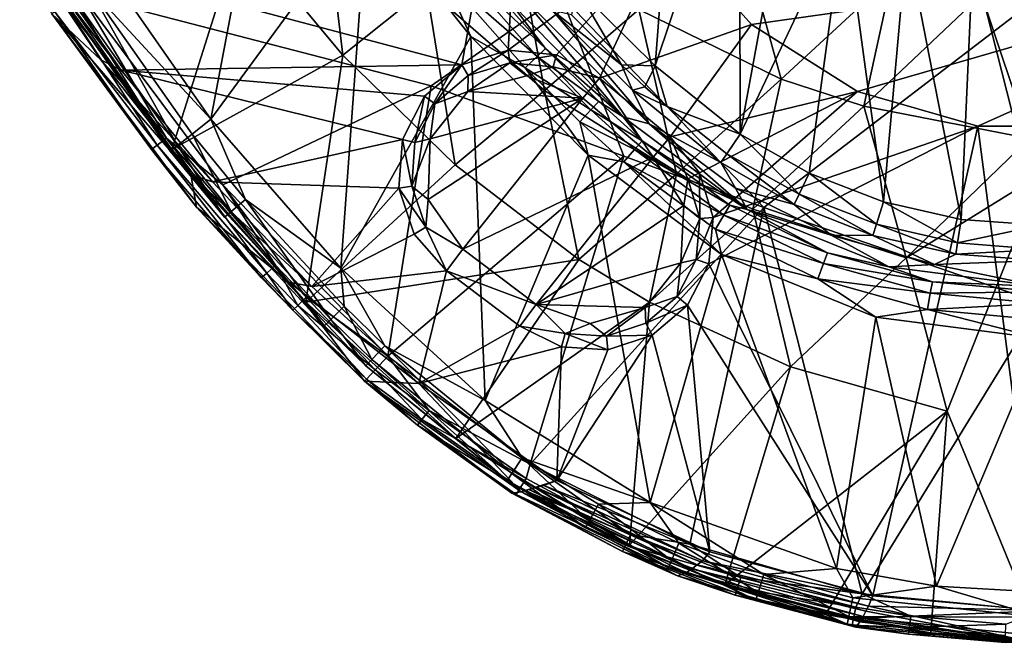
# Model space of a CAD drawing. Extents: x -191 to 191, y -540 to 0.
# Drawn here: x -137 to -5, y -540 to -456 of the extents above; entities that cross this region are included whole.
import ezdxf

# ---------------------------------------------------------------- set-up
doc = ezdxf.new("R2010")
doc.units = 0
doc.header["$MEASUREMENT"] = 0
doc.layers.add('LAYER00001', color=7, linetype='Continuous')
doc.layers.add('画層1', color=7, linetype='Continuous')

msp = doc.modelspace()

# ---------------------------------------------------------------- linework, layer by layer
at = {"layer": 'LAYER00001', "color": 7}
for points in [[(-40.39, -428.74, 345.82), (-40.3, -471.63, 358.48), (-27.53, -402.21, 334.52)], [(-40.3, -471.63, 358.48), (-26.3, -442.16, 346.69), (-27.53, -402.21, 334.52)], [(-51.68, -462.47, 358.44), (-48.47, -420.43, 345.82), (-62.2, -452.05, 358.42)], [(-51.68, -462.47, 358.44), (-40.39, -428.74, 345.82), (-48.47, -420.43, 345.82)], [(-1.49, -472.2, 249.85), (-7.93, -452.93, 203.98), (0, -420, 120)], [(-111.28, -469.61, 410), (-102.31, -422.15, 410), (-126.64, -447.57, 410)], [(-111.28, -469.61, 410), (-90.34, -441.04, 410), (-102.31, -422.15, 410)], [(-51.68, -462.47, 358.44), (-40.3, -471.63, 358.48), (-40.39, -428.74, 345.82)], [(-96.54, -436.18, 279.72), (-93.6, -461.05, 322.99), (-107.3, -444.55, 323.09)], [(-82.37, -452.07, 279.92), (-93.6, -461.05, 322.99), (-96.54, -436.18, 279.72)], [(-93.85, -489.6, 410), (-90.34, -441.04, 410), (-111.28, -469.61, 410)], [(-93.85, -489.6, 410), (-76.42, -458.54, 410), (-90.34, -441.04, 410)], [(-80.24, -450.12, 409.52), (-90.34, -441.04, 410), (-76.42, -458.54, 410)], [(-40.3, -471.63, 358.48), (-31.04, -476.87, 358.5), (-26.3, -442.16, 346.69)], [(-26.3, -442.16, 346.69), (-31.04, -476.87, 358.5), (-21.09, -480.7, 358.52)], [(-26.3, -442.16, 346.69), (-21.09, -480.7, 358.52), (-17.94, -445.77, 346.69)], [(-70.72, -442.55, 236.92), (-66.56, -465.78, 281.14), (-82.37, -452.07, 279.92)], [(-70.72, -442.55, 236.92), (-53.89, -454.92, 238.78), (-66.56, -465.78, 281.14)], [(-40.57, -443.2, 196.82), (-34.78, -464.26, 242.06), (-53.89, -454.92, 238.78)], [(-34.78, -464.26, 242.06), (-40.57, -443.2, 196.82), (-19.91, -450.48, 201.07)], [(-107.3, -444.55, 323.09), (-116.5, -473.68, 400.71), (-132.32, -451.09, 400.89)], [(-93.6, -461.05, 322.99), (-116.5, -473.68, 400.71), (-107.3, -444.55, 323.09)], [(-17.94, -445.77, 346.69), (-21.09, -480.7, 358.52), (-10.68, -483.05, 358.54)], [(-9.12, -447.97, 346.69), (-17.94, -445.77, 346.69), (-10.68, -483.05, 358.54)], [(-111.28, -469.61, 410), (-126.64, -447.57, 410), (-127.7, -451.85, 409.24)], [(-78.54, -448.74, 408.17), (-80.24, -450.12, 409.52), (-67.53, -461.21, 408.17)], [(-77.34, -447.77, 406.11), (-78.54, -448.74, 408.17), (-66.41, -460.14, 406.11)], [(-66.41, -460.14, 406.11), (-78.54, -448.74, 408.17), (-67.53, -461.21, 408.17)], [(-71.2, -453.91, 403.62), (-77.34, -447.77, 406.11), (-66.41, -460.14, 406.11)], [(-9.12, -447.97, 346.69), (-10.68, -483.05, 358.54), (0, -483.83, 358.54)], [(0, -448.11, 346.48), (-9.12, -447.97, 346.69), (0, -483.83, 358.54)], [(-80.24, -450.12, 409.52), (-76.42, -458.54, 410), (-69.11, -462.73, 409.52)], [(-67.53, -461.21, 408.17), (-80.24, -450.12, 409.52), (-69.11, -462.73, 409.52)], [(-116.5, -473.68, 400.71), (-130.85, -453.85, 404.13), (-132.32, -451.09, 400.89)], [(-19.91, -450.48, 201.07), (-23.7, -467.88, 244.41), (-34.78, -464.26, 242.06)], [(-23.7, -467.88, 244.41), (-19.91, -450.48, 201.07), (-7.93, -452.93, 203.98)], [(-115.75, -473.14, 407.06), (-127.7, -451.85, 409.24), (-129.79, -453.18, 407.13)], [(-113.79, -471.61, 409.22), (-111.28, -469.61, 410), (-127.7, -451.85, 409.24)], [(-115.75, -473.14, 407.06), (-113.79, -471.61, 409.22), (-127.7, -451.85, 409.24)], [(-82.37, -452.07, 279.92), (-78.54, -475.75, 323.74), (-93.6, -461.05, 322.99)], [(-82.37, -452.07, 279.92), (-66.56, -465.78, 281.14), (-78.54, -475.75, 323.74)], [(-56.01, -469.31, 403.62), (-70.43, -452.28, 385.02), (-71.2, -453.91, 403.62)], [(-65.45, -455.05, 364.32), (-70.43, -452.28, 385.02), (-52.49, -470.23, 385.02)], [(-56.01, -469.31, 403.62), (-52.49, -470.23, 385.02), (-70.43, -452.28, 385.02)], [(-62.2, -452.05, 358.42), (-62.9, -455.64, 360.64), (-56.2, -462.34, 360.65)], [(-56.2, -462.34, 360.65), (-51.68, -462.47, 358.44), (-62.2, -452.05, 358.42)], [(-116.72, -473.9, 404), (-129.79, -453.18, 407.13), (-130.85, -453.85, 404.13)], [(-116.5, -473.68, 400.71), (-116.72, -473.9, 404), (-130.85, -453.85, 404.13)], [(-116.72, -473.9, 404), (-115.75, -473.14, 407.06), (-129.79, -453.18, 407.13)], [(-71.2, -453.91, 403.62), (-66.41, -460.14, 406.11), (-56.01, -469.31, 403.62)], [(-1.49, -472.2, 249.85), (-23.7, -467.88, 244.41), (-7.93, -452.93, 203.98)], [(-53.89, -454.92, 238.78), (-48.82, -476.93, 283.56), (-66.56, -465.78, 281.14)], [(-54.72, -465.74, 364.36), (-65.45, -455.05, 364.32), (-52.49, -470.23, 385.02)], [(-65.45, -455.05, 364.32), (-56.2, -462.34, 360.65), (-62.9, -455.64, 360.64)], [(-65.45, -455.05, 364.32), (-54.72, -465.74, 364.36), (-56.2, -462.34, 360.65)], [(-34.78, -464.26, 242.06), (-48.82, -476.93, 283.56), (-53.89, -454.92, 238.78)], [(-74.48, -507.32, 410), (-76.42, -458.54, 410), (-93.85, -489.6, 410)], [(-74.48, -507.32, 410), (-60.7, -474.46, 410), (-76.42, -458.54, 410)], [(-69.11, -462.73, 409.52), (-76.42, -458.54, 410), (-60.7, -474.46, 410)], [(-66.41, -460.14, 406.11), (-67.53, -461.21, 408.17), (-59.25, -467.26, 406.11)], [(-66.41, -460.14, 406.11), (-59.25, -467.26, 406.11), (-56.01, -469.31, 403.62)], [(-98.54, -494.16, 400.5), (-116.5, -473.68, 400.71), (-93.6, -461.05, 322.99)], [(-78.54, -475.75, 323.74), (-98.54, -494.16, 400.5), (-93.6, -461.05, 322.99)], [(-67.53, -461.21, 408.17), (-69.11, -462.73, 409.52), (-60.31, -468.38, 408.17)], [(-67.53, -461.21, 408.17), (-60.31, -468.38, 408.17), (-59.25, -467.26, 406.11)], [(-69.11, -462.73, 409.52), (-61.82, -469.98, 409.52), (-60.31, -468.38, 408.17)], [(-61.82, -469.98, 409.52), (-69.11, -462.73, 409.52), (-60.7, -474.46, 410)], [(-56.2, -462.34, 360.65), (-54.72, -465.74, 364.36), (-53.07, -465.27, 360.65)], [(-51.68, -462.47, 358.44), (-56.2, -462.34, 360.65), (-53.07, -465.27, 360.65)], [(-53.07, -465.27, 360.65), (-50.09, -467.93, 360.66), (-51.68, -462.47, 358.44)], [(-51.68, -462.47, 358.44), (-50.09, -467.93, 360.66), (-40.3, -471.63, 358.48)], [(-38.58, -481.67, 285.39), (-48.82, -476.93, 283.56), (-34.78, -464.26, 242.06)], [(-23.7, -467.88, 244.41), (-38.58, -481.67, 285.39), (-34.78, -464.26, 242.06)], [(-66.56, -465.78, 281.14), (-61.93, -488.4, 325.46), (-78.54, -475.75, 323.74)], [(-66.56, -465.78, 281.14), (-48.82, -476.93, 283.56), (-61.93, -488.4, 325.46)], [(-53.07, -465.27, 360.65), (-54.72, -465.74, 364.36), (-50.09, -467.93, 360.66)], [(-54.72, -465.74, 364.36), (-52.49, -470.23, 385.02), (-42.9, -475.41, 364.44)], [(-54.72, -465.74, 364.36), (-42.9, -475.41, 364.44), (-50.09, -467.93, 360.66)], [(-60.31, -468.38, 408.17), (-53.46, -472.51, 406.1), (-59.25, -467.26, 406.11)], [(-53.46, -472.51, 406.1), (-56.01, -469.31, 403.62), (-59.25, -467.26, 406.11)], [(-60.31, -468.38, 408.17), (-61.82, -469.98, 409.52), (-54.48, -473.68, 408.17)], [(-60.31, -468.38, 408.17), (-54.48, -473.68, 408.17), (-53.46, -472.51, 406.1)], [(-42.9, -475.41, 364.44), (-42.08, -474.24, 360.79), (-50.09, -467.93, 360.66)], [(-50.09, -467.93, 360.66), (-42.08, -474.24, 360.79), (-40.3, -471.63, 358.48)], [(-18.05, -488.2, 289.79), (-38.58, -481.67, 285.39), (-23.7, -467.88, 244.41)], [(-1.49, -472.2, 249.85), (-18.05, -488.2, 289.79), (-23.7, -467.88, 244.41)], [(-111.28, -469.61, 410), (-113.79, -471.61, 409.22), (-106.65, -480.36, 409.21)], [(-106.65, -480.36, 409.21), (-93.85, -489.6, 410), (-111.28, -469.61, 410)], [(-60.7, -474.46, 410), (-55.92, -475.33, 409.52), (-61.82, -469.98, 409.52)], [(-54.48, -473.68, 408.17), (-61.82, -469.98, 409.52), (-55.92, -475.33, 409.52)], [(-39.36, -481.7, 403.62), (-56.01, -469.31, 403.62), (-53.46, -472.51, 406.1)], [(-56.01, -469.31, 403.62), (-39.36, -481.7, 403.62), (-52.49, -470.23, 385.02)], [(-52.49, -470.23, 385.02), (-39.36, -481.7, 403.62), (-40.93, -478.86, 385.02)], [(-42.9, -475.41, 364.44), (-52.49, -470.23, 385.02), (-40.93, -478.86, 385.02)], [(-115.75, -473.14, 407.06), (-108.55, -481.98, 407.02), (-113.79, -471.61, 409.22)], [(-108.55, -481.98, 407.02), (-106.65, -480.36, 409.21), (-113.79, -471.61, 409.22)], [(-54.48, -473.68, 408.17), (-41.69, -481.15, 406.1), (-53.46, -472.51, 406.1)], [(-39.36, -481.7, 403.62), (-53.46, -472.51, 406.1), (-41.69, -481.15, 406.1)], [(-32.39, -479.67, 360.69), (-40.3, -471.63, 358.48), (-42.08, -474.24, 360.79)], [(-31.04, -476.87, 358.5), (-40.3, -471.63, 358.48), (-32.39, -479.67, 360.69)], [(0, -477.03, 261.21), (-18.05, -488.2, 289.79), (-1.49, -472.2, 249.85)], [(-116.72, -473.9, 404), (-109.47, -482.77, 403.93), (-115.75, -473.14, 407.06)], [(-116.5, -473.68, 400.71), (-109.47, -482.77, 403.93), (-116.72, -473.9, 404)], [(-116.5, -473.68, 400.71), (-98.54, -494.16, 400.5), (-109.47, -482.77, 403.93)], [(-109.47, -482.77, 403.93), (-108.55, -481.98, 407.02), (-115.75, -473.14, 407.06)], [(-54.48, -473.68, 408.17), (-55.92, -475.33, 409.52), (-42.49, -482.48, 408.17)], [(-54.48, -473.68, 408.17), (-42.49, -482.48, 408.17), (-41.69, -481.15, 406.1)], [(-52.37, -520.98, 410), (-60.7, -474.46, 410), (-74.48, -507.32, 410)], [(-52.37, -520.98, 410), (-42.79, -487.77, 410), (-60.7, -474.46, 410)], [(-60.7, -474.46, 410), (-42.79, -487.77, 410), (-55.92, -475.33, 409.52)], [(-42.79, -487.77, 410), (-43.62, -484.36, 409.52), (-55.92, -475.33, 409.52)], [(-42.49, -482.48, 408.17), (-55.92, -475.33, 409.52), (-43.62, -484.36, 409.52)], [(-33.07, -481.05, 364.49), (-42.08, -474.24, 360.79), (-42.9, -475.41, 364.44)], [(-33.07, -481.05, 364.49), (-32.39, -479.67, 360.69), (-42.08, -474.24, 360.79)], [(-78.54, -475.75, 323.74), (-61.93, -488.4, 325.46), (-98.54, -494.16, 400.5)], [(-42.9, -475.41, 364.44), (-40.93, -478.86, 385.02), (-33.07, -481.05, 364.49)], [(-48.82, -476.93, 283.56), (-52.45, -494.14, 326.81), (-61.93, -488.4, 325.46)], [(-38.58, -481.67, 285.39), (-52.45, -494.14, 326.81), (-48.82, -476.93, 283.56)], [(-31.04, -476.87, 358.5), (-32.39, -479.67, 360.69), (-22.02, -483.7, 360.71)], [(-31.04, -476.87, 358.5), (-22.02, -483.7, 360.71), (-21.09, -480.7, 358.52)], [(0, -477.03, 261.21), (-12.55, -508.73, 334.89), (-18.05, -488.2, 289.79)], [(0, -477.03, 261.21), (0, -539.33, 400.01), (-12.55, -508.73, 334.89)], [(-40.93, -478.86, 385.02), (-39.36, -481.7, 403.62), (-28.1, -485.18, 385.02)], [(-33.07, -481.05, 364.49), (-40.93, -478.86, 385.02), (-28.1, -485.18, 385.02)], [(-95.19, -496.47, 406.95), (-106.65, -480.36, 409.21), (-108.55, -481.98, 407.02)], [(-106.65, -480.36, 409.21), (-95.19, -496.47, 406.95), (-93.42, -494.69, 409.19)], [(-93.85, -489.6, 410), (-106.65, -480.36, 409.21), (-93.42, -494.69, 409.19)], [(-33.07, -481.05, 364.49), (-22.49, -485.19, 364.52), (-32.39, -479.67, 360.69)], [(-32.39, -479.67, 360.69), (-22.49, -485.19, 364.52), (-22.02, -483.7, 360.71)], [(-38.58, -481.67, 285.39), (-33.54, -502.81, 330.2), (-52.45, -494.14, 326.81)], [(-42.49, -482.48, 408.17), (-28.57, -487.52, 406.1), (-41.69, -481.15, 406.1)], [(-39.36, -481.7, 403.62), (-41.69, -481.15, 406.1), (-28.57, -487.52, 406.1)], [(-39.36, -481.7, 403.62), (-28.57, -487.52, 406.1), (-20.35, -489.42, 403.62)], [(-20.35, -489.42, 403.62), (-28.1, -485.18, 385.02), (-39.36, -481.7, 403.62)], [(-33.54, -502.81, 330.2), (-38.58, -481.67, 285.39), (-18.05, -488.2, 289.79)], [(-33.07, -481.05, 364.49), (-28.1, -485.18, 385.02), (-22.49, -485.19, 364.52)], [(-22.02, -483.7, 360.71), (-11.15, -486.17, 360.72), (-21.09, -480.7, 358.52)], [(-21.09, -480.7, 358.52), (-11.15, -486.17, 360.72), (-10.68, -483.05, 358.54)], [(-96.02, -497.3, 403.8), (-108.55, -481.98, 407.02), (-109.47, -482.77, 403.93)], [(-109.47, -482.77, 403.93), (-98.54, -494.16, 400.5), (-96.02, -497.3, 403.8)], [(-108.55, -481.98, 407.02), (-96.02, -497.3, 403.8), (-95.19, -496.47, 406.95)], [(-29.12, -488.97, 408.17), (-42.49, -482.48, 408.17), (-43.62, -484.36, 409.52)], [(-29.12, -488.97, 408.17), (-28.57, -487.52, 406.1), (-42.49, -482.48, 408.17)], [(-11.15, -486.17, 360.72), (0, -483.83, 358.54), (-10.68, -483.05, 358.54)], [(-29.9, -491.02, 409.52), (-29.12, -488.97, 408.17), (-43.62, -484.36, 409.52)], [(-43.62, -484.36, 409.52), (-42.79, -487.77, 410), (-29.9, -491.02, 409.52)], [(-22.02, -483.7, 360.71), (-22.49, -485.19, 364.52), (-11.39, -487.72, 364.54)], [(-11.15, -486.17, 360.72), (-22.02, -483.7, 360.71), (-11.39, -487.72, 364.54)], [(0, -487.1, 360.84), (0, -483.83, 358.54), (-11.15, -486.17, 360.72)], [(-22.49, -485.19, 364.52), (-28.1, -485.18, 385.02), (-14.24, -489.09, 385.02)], [(-14.24, -489.09, 385.02), (-28.1, -485.18, 385.02), (-20.35, -489.42, 403.62)], [(-22.49, -485.19, 364.52), (-14.24, -489.09, 385.02), (-11.39, -487.72, 364.54)], [(-11.39, -487.72, 364.54), (0, -487.1, 360.84), (-11.15, -486.17, 360.72)], [(0, -488.57, 364.55), (0, -487.1, 360.84), (-11.39, -487.72, 364.54)], [(-61.93, -488.4, 325.46), (-78.42, -512.4, 400.24), (-98.54, -494.16, 400.5)], [(-52.45, -494.14, 326.81), (-78.42, -512.4, 400.24), (-61.93, -488.4, 325.46)], [(-27.4, -529.81, 410), (-42.79, -487.77, 410), (-52.37, -520.98, 410)], [(-27.4, -529.81, 410), (-22.12, -496.16, 410), (-42.79, -487.77, 410)], [(-29.9, -491.02, 409.52), (-42.79, -487.77, 410), (-22.12, -496.16, 410)], [(-18.05, -488.2, 289.79), (-12.55, -508.73, 334.89), (-33.54, -502.81, 330.2)], [(-29.12, -488.97, 408.17), (-14.52, -491.43, 406.1), (-28.57, -487.52, 406.1)], [(-28.57, -487.52, 406.1), (-14.52, -491.43, 406.1), (-20.35, -489.42, 403.62)], [(-14.24, -489.09, 385.02), (0, -488.57, 364.55), (-11.39, -487.72, 364.54)], [(-93.42, -494.69, 409.19), (-87.97, -499.98, 409.18), (-93.85, -489.6, 410)], [(-74.48, -507.32, 410), (-93.85, -489.6, 410), (-87.97, -499.98, 409.18)], [(-29.9, -491.02, 409.52), (-14.8, -492.95, 408.17), (-29.12, -488.97, 408.17)], [(-14.8, -492.95, 408.17), (-14.52, -491.43, 406.1), (-29.12, -488.97, 408.17)], [(0, -492.05, 403.62), (-14.24, -489.09, 385.02), (-20.35, -489.42, 403.62)], [(-20.35, -489.42, 403.62), (-14.52, -491.43, 406.1), (0, -492.05, 403.62)], [(0, -492.05, 403.62), (0, -488.57, 364.55), (-14.24, -489.09, 385.02)], [(-29.9, -491.02, 409.52), (-15.2, -495.11, 409.52), (-14.8, -492.95, 408.17)], [(-29.9, -491.02, 409.52), (-22.12, -496.16, 410), (-15.2, -495.11, 409.52)], [(-14.8, -492.95, 408.17), (0, -492.75, 406.1), (-14.52, -491.43, 406.1)], [(0, -492.75, 406.1), (0, -492.05, 403.62), (-14.52, -491.43, 406.1)], [(-15.2, -495.11, 409.52), (0, -494.3, 408.17), (-14.8, -492.95, 408.17)], [(0, -494.3, 408.17), (0, -492.75, 406.1), (-14.8, -492.95, 408.17)], [(-96.02, -497.3, 403.8), (-98.54, -494.16, 400.5), (-90.49, -502.66, 403.74)], [(-98.54, -494.16, 400.5), (-78.42, -512.4, 400.24), (-90.49, -502.66, 403.74)], [(-93.42, -494.69, 409.19), (-95.19, -496.47, 406.95), (-89.7, -501.81, 406.92)], [(-93.42, -494.69, 409.19), (-89.7, -501.81, 406.92), (-87.97, -499.98, 409.18)], [(-52.45, -494.14, 326.81), (-55.13, -526.72, 400.09), (-78.42, -512.4, 400.24)], [(-33.54, -502.81, 330.2), (-55.13, -526.72, 400.09), (-52.45, -494.14, 326.81)], [(-15.2, -495.11, 409.52), (-22.12, -496.16, 410), (0, -499.02, 410)], [(0, -496.49, 409.52), (0, -494.3, 408.17), (-15.2, -495.11, 409.52)], [(0, -496.49, 409.52), (-15.2, -495.11, 409.52), (0, -499.02, 410)], [(-95.19, -496.47, 406.95), (-96.02, -497.3, 403.8), (-90.49, -502.66, 403.74)], [(-95.19, -496.47, 406.95), (-90.49, -502.66, 403.74), (-89.7, -501.81, 406.92)], [(-13.97, -532.18, 410), (-22.12, -496.16, 410), (-27.4, -529.81, 410)], [(-13.97, -532.18, 410), (0, -499.02, 410), (-22.12, -496.16, 410)], [(0, -533, 410), (0, -499.02, 410), (-13.97, -532.18, 410)], [(-89.7, -501.81, 406.92), (-70.93, -517.1, 406.83), (-87.97, -499.98, 409.18)], [(-69.52, -515, 409.15), (-74.48, -507.32, 410), (-87.97, -499.98, 409.18)], [(-70.93, -517.1, 406.83), (-69.52, -515, 409.15), (-87.97, -499.98, 409.18)], [(-89.7, -501.81, 406.92), (-90.49, -502.66, 403.74), (-71.55, -518.03, 403.57)], [(-90.49, -502.66, 403.74), (-78.42, -512.4, 400.24), (-71.55, -518.03, 403.57)], [(-89.7, -501.81, 406.92), (-71.55, -518.03, 403.57), (-70.93, -517.1, 406.83)], [(-42.34, -532.03, 400.05), (-55.13, -526.72, 400.09), (-33.54, -502.81, 330.2)], [(-42.34, -532.03, 400.05), (-33.54, -502.81, 330.2), (-12.55, -508.73, 334.89)], [(-52.37, -520.98, 410), (-74.48, -507.32, 410), (-69.52, -515, 409.15)], [(-42.34, -532.03, 400.05), (-12.55, -508.73, 334.89), (-28.85, -535.98, 400.03)], [(-12.55, -508.73, 334.89), (-14.71, -538.47, 400.02), (-28.85, -535.98, 400.03)], [(0, -539.33, 400.01), (-14.71, -538.47, 400.02), (-12.55, -508.73, 334.89)], [(-55.13, -526.72, 400.09), (-71.55, -518.03, 403.57), (-78.42, -512.4, 400.24)], [(-60.53, -523.42, 406.8), (-69.52, -515, 409.15), (-70.93, -517.1, 406.83)], [(-59.32, -521.19, 409.15), (-52.37, -520.98, 410), (-69.52, -515, 409.15)], [(-69.52, -515, 409.15), (-60.53, -523.42, 406.8), (-59.32, -521.19, 409.15)], [(-71.55, -518.03, 403.57), (-61.05, -524.39, 403.52), (-70.93, -517.1, 406.83)], [(-61.05, -524.39, 403.52), (-60.53, -523.42, 406.8), (-70.93, -517.1, 406.83)], [(-55.13, -526.72, 400.09), (-61.05, -524.39, 403.52), (-71.55, -518.03, 403.57)], [(-59.32, -521.19, 409.15), (-60.53, -523.42, 406.8), (-49.5, -528.75, 406.78)], [(-52.37, -520.98, 410), (-59.32, -521.19, 409.15), (-48.51, -526.42, 409.14)], [(-59.32, -521.19, 409.15), (-49.5, -528.75, 406.78), (-48.51, -526.42, 409.14)], [(-48.51, -526.42, 409.14), (-37.13, -530.63, 409.14), (-52.37, -520.98, 410)], [(-27.4, -529.81, 410), (-52.37, -520.98, 410), (-37.13, -530.63, 409.14)], [(-61.05, -524.39, 403.52), (-49.93, -529.76, 403.48), (-60.53, -523.42, 406.8)], [(-60.53, -523.42, 406.8), (-49.93, -529.76, 403.48), (-49.5, -528.75, 406.78)], [(-55.13, -526.72, 400.09), (-49.93, -529.76, 403.48), (-61.05, -524.39, 403.52)], [(-55.13, -526.72, 400.09), (-42.34, -532.03, 400.05), (-49.93, -529.76, 403.48)], [(-48.51, -526.42, 409.14), (-49.5, -528.75, 406.78), (-37.89, -533.05, 406.76)], [(-48.51, -526.42, 409.14), (-37.89, -533.05, 406.76), (-37.13, -530.63, 409.14)], [(-49.5, -528.75, 406.78), (-49.93, -529.76, 403.48), (-38.22, -534.08, 403.46)], [(-49.5, -528.75, 406.78), (-38.22, -534.08, 403.46), (-37.89, -533.05, 406.76)], [(-42.34, -532.03, 400.05), (-38.22, -534.08, 403.46), (-49.93, -529.76, 403.48)], [(-37.89, -533.05, 406.76), (-25.73, -536.24, 406.75), (-37.13, -530.63, 409.14)], [(-27.4, -529.81, 410), (-37.13, -530.63, 409.14), (-25.21, -533.75, 409.14)], [(-37.13, -530.63, 409.14), (-25.73, -536.24, 406.75), (-25.21, -533.75, 409.14)], [(-27.4, -529.81, 410), (-25.21, -533.75, 409.14), (-13.97, -532.18, 410)], [(-42.34, -532.03, 400.05), (-28.85, -535.98, 400.03), (-38.22, -534.08, 403.46)], [(-37.89, -533.05, 406.76), (-38.22, -534.08, 403.46), (-25.95, -537.29, 403.44)], [(-25.73, -536.24, 406.75), (-37.89, -533.05, 406.76), (-25.95, -537.29, 403.44)], [(-25.21, -533.75, 409.14), (0, -536.37, 409.13), (-13.97, -532.18, 410)], [(0, -536.37, 409.13), (0, -533, 410), (-13.97, -532.18, 410)], [(-28.85, -535.98, 400.03), (-25.95, -537.29, 403.44), (-38.22, -534.08, 403.46)], [(-25.21, -533.75, 409.14), (-25.73, -536.24, 406.75), (0, -536.37, 409.13)], [(-28.85, -535.98, 400.03), (-14.71, -538.47, 400.02), (-25.95, -537.29, 403.44)], [(-25.95, -537.29, 403.44), (0, -539.99, 403.43), (-25.73, -536.24, 406.75)], [(-14.71, -538.47, 400.02), (0, -539.99, 403.43), (-25.95, -537.29, 403.44)], [(0, -539.99, 403.43), (0, -538.91, 406.75), (-25.73, -536.24, 406.75)], [(-25.73, -536.24, 406.75), (0, -538.91, 406.75), (0, -536.37, 409.13)], [(0, -539.33, 400.01), (0, -539.99, 403.43), (-14.71, -538.47, 400.02)]]:
    msp.add_3dface(points, dxfattribs=at)
at = {"layer": '画層1', "color": 7}
for points in [[(-68.7, -411.99, 415.67), (-77.64, -462.33, 416.05), (-134.42, -447.22, 415.93)], [(-71.42, -460.38, 416.03), (-77.64, -462.33, 416.05), (-68.7, -411.99, 415.67)], [(-71.42, -460.38, 416.03), (-68.7, -411.99, 415.67), (-49.96, -444.38, 415.91)], [(-71.42, -460.38, 416.03), (-49.96, -444.38, 415.91), (-64.92, -461, 416.04)], [(-49.96, -444.38, 415.91), (-59.17, -464.11, 416.06), (-64.92, -461, 416.04)], [(-49.96, -444.38, 415.91), (-38.79, -456.94, 416.01), (-59.17, -464.11, 416.06)], [(-49.96, -444.38, 449.99), (49.97, -444.38, 449.99), (-38.79, -456.94, 449.99)], [(-49.96, -444.38, 415.91), (-49.96, -444.38, 449.99), (-38.79, -456.94, 416.01)], [(-38.79, -456.94, 416.01), (-49.96, -444.38, 449.99), (-38.79, -456.94, 449.99)], [(-38.79, -456.94, 449.99), (49.97, -444.38, 449.99), (-24.56, -465.91, 449.99)], [(-24.56, -465.91, 449.99), (49.97, -444.38, 449.99), (-8.41, -470.57, 449.99)], [(-8.41, -470.57, 449.99), (49.97, -444.38, 449.99), (8.41, -470.57, 449.99)], [(-132.61, -455.48, 455.67), (-136.92, -445.42, 433.21), (-126.04, -461.65, 433.11)], [(-134.42, -447.22, 415.93), (-123.3, -463.06, 416.05), (-136.92, -445.42, 433.21)], [(-136.92, -445.42, 433.21), (-123.3, -463.06, 416.05), (-126.04, -461.65, 433.11)], [(-123.3, -463.06, 416.05), (-134.42, -447.22, 415.93), (-77.64, -462.33, 416.05)], [(-117.25, -472.16, 460.34), (-128.69, -452.97, 461.09), (-130.77, -454.32, 460.24)], [(-64.36, -452.99, 463.44), (-128.69, -452.97, 461.09), (-81.72, -465.15, 462.52)], [(-81.72, -465.15, 462.52), (-128.69, -452.97, 461.09), (-109.66, -478.41, 460.77)], [(-109.66, -478.41, 460.77), (-128.69, -452.97, 461.09), (-117.25, -472.16, 460.34)], [(-55.92, -474.59, 462.94), (-64.36, -452.99, 463.44), (-81.72, -465.15, 462.52)], [(-37.13, -481.45, 463.11), (0, -452.99, 464.23), (-64.36, -452.99, 463.44)], [(-64.36, -452.99, 463.44), (-55.92, -474.59, 462.94), (-37.13, -481.45, 463.11)], [(0, -494.26, 463.04), (0, -452.99, 464.23), (-37.13, -481.45, 463.11)], [(-132.21, -455.24, 458.25), (-132.61, -455.48, 455.67), (-119.25, -473.7, 457.36)], [(-132.61, -455.48, 455.67), (-113.97, -477.03, 433.01), (-113.21, -481.39, 455.26)], [(-132.61, -455.48, 455.67), (-126.04, -461.65, 433.11), (-113.97, -477.03, 433.01)], [(-132.61, -455.48, 455.67), (-113.21, -481.39, 455.26), (-119.25, -473.7, 457.36)], [(-118.48, -473.12, 459.1), (-130.77, -454.32, 460.24), (-132.21, -455.24, 458.25)], [(-119.25, -473.7, 457.36), (-118.48, -473.12, 459.1), (-132.21, -455.24, 458.25)], [(-117.25, -472.16, 460.34), (-130.77, -454.32, 460.24), (-118.48, -473.12, 459.1)], [(-38.79, -456.94, 416.01), (-49.7, -471.98, 416.12), (-59.17, -464.11, 416.06)], [(-38.79, -456.94, 416.01), (-24.56, -465.91, 416.07), (-49.7, -471.98, 416.12)], [(-38.79, -456.94, 416.01), (-38.79, -456.94, 449.99), (-24.56, -465.91, 416.07)], [(-24.56, -465.91, 416.07), (-38.79, -456.94, 449.99), (-24.56, -465.91, 449.99)], [(-77.64, -462.33, 416.05), (-71.42, -460.38, 416.03), (-76.79, -463.78, 413.12)], [(-76.79, -463.78, 413.12), (-71.42, -460.38, 416.03), (-71.21, -462.05, 413.12)], [(-71.42, -460.38, 416.03), (-64.92, -461, 416.04), (-71.21, -462.05, 413.12)], [(-126.04, -461.65, 433.11), (-123.3, -463.06, 416.05), (-111.06, -478.02, 416.17)], [(-126.04, -461.65, 433.11), (-111.06, -478.02, 416.17), (-113.97, -477.03, 433.01)], [(-76.8, -465.9, 409.99), (-71.21, -462.05, 413.12), (-68.96, -463.8, 409.99)], [(-76.8, -465.9, 409.99), (-76.79, -463.78, 413.12), (-71.21, -462.05, 413.12)], [(-71.21, -462.05, 413.12), (-64.92, -461, 416.04), (-65.39, -462.62, 413.12)], [(-68.96, -463.8, 409.99), (-71.21, -462.05, 413.12), (-65.39, -462.62, 413.12)], [(-64.92, -461, 416.04), (-59.17, -464.11, 416.06), (-65.39, -462.62, 413.12)], [(-82.63, -466.53, 416.08), (-123.3, -463.06, 416.05), (-77.64, -462.33, 416.05)], [(-85.59, -472.34, 416.12), (-111.06, -478.02, 416.17), (-123.3, -463.06, 416.05)], [(-82.63, -466.53, 416.08), (-85.59, -472.34, 416.12), (-123.3, -463.06, 416.05)], [(-77.64, -462.33, 416.05), (-81.26, -467.55, 413.12), (-82.63, -466.53, 416.08)], [(-77.64, -462.33, 416.05), (-76.79, -463.78, 413.12), (-81.26, -467.55, 413.12)], [(-68.96, -463.8, 409.99), (-65.39, -462.62, 413.12), (-61.42, -466.79, 409.99)], [(-65.39, -462.62, 413.12), (-59.17, -464.11, 416.06), (-61.42, -466.79, 409.99)], [(-76.8, -465.9, 409.99), (-81.26, -467.55, 413.12), (-76.79, -463.78, 413.12)], [(-76.8, -465.9, 409.99), (-68.96, -463.8, 409.99), (-61.42, -466.79, 409.99)], [(-59.17, -464.11, 416.06), (-51.97, -474.7, 409.99), (-61.42, -466.79, 409.99)], [(-49.7, -471.98, 416.12), (-51.97, -474.7, 409.99), (-59.17, -464.11, 416.06)], [(-87.55, -501.37, 460.49), (-81.72, -465.15, 462.52), (-109.66, -478.41, 460.77)], [(-87.55, -501.37, 460.49), (-55.92, -474.59, 462.94), (-81.72, -465.15, 462.52)], [(-76.8, -465.9, 409.99), (-61.42, -466.79, 409.99), (-81.85, -472.26, 409.99)], [(-76.8, -465.9, 409.99), (-81.85, -472.26, 409.99), (-81.26, -467.55, 413.12)], [(-24.56, -465.91, 416.07), (-45.76, -476.82, 416.16), (-49.7, -471.98, 416.12)], [(-43.94, -482.78, 416.2), (-45.76, -476.82, 416.16), (-24.56, -465.91, 416.07)], [(-43.94, -482.78, 416.2), (-24.56, -465.91, 416.07), (-8.41, -470.57, 416.11)], [(-8.41, -470.57, 449.99), (-8.41, -470.57, 416.11), (-24.56, -465.91, 449.99)], [(-24.56, -465.91, 449.99), (-8.41, -470.57, 416.11), (-24.56, -465.91, 416.07)], [(-83.91, -472.75, 413.12), (-85.59, -472.34, 416.12), (-82.63, -466.53, 416.08)], [(-81.26, -467.55, 413.12), (-83.91, -472.75, 413.12), (-82.63, -466.53, 416.08)], [(-77.5, -487.04, 409.99), (-82.12, -480.37, 409.99), (-61.42, -466.79, 409.99)], [(-61.42, -466.79, 409.99), (-82.12, -480.37, 409.99), (-81.85, -472.26, 409.99)], [(-77.5, -487.04, 409.99), (-61.42, -466.79, 409.99), (-51.97, -474.7, 409.99)], [(-81.26, -467.55, 413.12), (-81.85, -472.26, 409.99), (-83.91, -472.75, 413.12)], [(-8.41, -470.57, 416.11), (-22.53, -533.47, 416.58), (-44.5, -488.99, 416.25)], [(-43.94, -482.78, 416.2), (-8.41, -470.57, 416.11), (-44.5, -488.99, 416.25)], [(0, -535.44, 416.6), (-22.53, -533.47, 416.58), (-8.41, -470.57, 416.11)], [(8.41, -470.57, 449.99), (8.41, -470.57, 416.11), (-8.41, -470.57, 449.99)], [(-8.41, -470.57, 449.99), (8.41, -470.57, 416.11), (-8.41, -470.57, 416.11)], [(0, -535.44, 416.6), (-8.41, -470.57, 416.11), (8.41, -470.57, 416.11)], [(-103.77, -490.25, 458.87), (-117.25, -472.16, 460.34), (-118.48, -473.12, 459.1)], [(-102.63, -489.18, 460.12), (-109.66, -478.41, 460.77), (-117.25, -472.16, 460.34)], [(-117.25, -472.16, 460.34), (-103.77, -490.25, 458.87), (-102.63, -489.18, 460.12)], [(-86.07, -478.85, 416.17), (-111.06, -478.02, 416.17), (-85.59, -472.34, 416.12)], [(-84.33, -478.58, 413.12), (-86.07, -478.85, 416.17), (-85.59, -472.34, 416.12)], [(-83.91, -472.75, 413.12), (-84.33, -478.58, 413.12), (-85.59, -472.34, 416.12)], [(-81.85, -472.26, 409.99), (-84.33, -478.58, 413.12), (-83.91, -472.75, 413.12)], [(-81.85, -472.26, 409.99), (-82.12, -480.37, 409.99), (-84.33, -478.58, 413.12)], [(-51.97, -474.7, 409.99), (-49.7, -471.98, 416.12), (-47.3, -477.6, 413.16)], [(-49.7, -471.98, 416.12), (-45.76, -476.82, 416.16), (-47.3, -477.6, 413.16)], [(-118.48, -473.12, 459.1), (-119.25, -473.7, 457.36), (-104.47, -490.88, 457.1)], [(-113.21, -481.39, 455.26), (-104.47, -490.88, 457.1), (-119.25, -473.7, 457.36)], [(-104.47, -490.88, 457.1), (-103.77, -490.25, 458.87), (-118.48, -473.12, 459.1)], [(-87.55, -501.37, 460.49), (-68.47, -515.85, 460.31), (-55.92, -474.59, 462.94)], [(-77.5, -487.04, 409.99), (-51.97, -474.7, 409.99), (-67.66, -494.46, 409.99)], [(-55.92, -474.59, 462.94), (-68.47, -515.85, 460.31), (-37.13, -481.45, 463.11)], [(-51.97, -474.7, 409.99), (-47.85, -481.18, 409.99), (-67.66, -494.46, 409.99)], [(-47.85, -481.18, 409.99), (-51.97, -474.7, 409.99), (-47.3, -477.6, 413.16)], [(-113.97, -477.03, 433.01), (-100.77, -491.48, 432.92), (-113.21, -481.39, 455.26)], [(-113.97, -477.03, 433.01), (-111.06, -478.02, 416.17), (-97.74, -492.02, 416.27)], [(-100.77, -491.48, 432.92), (-113.97, -477.03, 433.01), (-97.74, -492.02, 416.27)], [(-47.85, -481.18, 409.99), (-47.3, -477.6, 413.16), (-45.69, -482.91, 413.16)], [(-47.3, -477.6, 413.16), (-45.76, -476.82, 416.16), (-45.69, -482.91, 413.16)], [(-43.94, -482.78, 416.2), (-45.69, -482.91, 413.16), (-45.76, -476.82, 416.16)], [(-97.74, -492.02, 416.27), (-111.06, -478.02, 416.17), (-86.07, -478.85, 416.17)], [(-98.5, -493.48, 460.06), (-87.55, -501.37, 460.49), (-109.66, -478.41, 460.77)], [(-109.66, -478.41, 460.77), (-102.63, -489.18, 460.12), (-98.5, -493.48, 460.06)], [(-84, -485.03, 416.22), (-97.74, -492.02, 416.27), (-86.07, -478.85, 416.17)], [(-82.46, -484.11, 413.12), (-86.07, -478.85, 416.17), (-84.33, -478.58, 413.12)], [(-82.46, -484.11, 413.12), (-84, -485.03, 416.22), (-86.07, -478.85, 416.17)], [(-82.12, -480.37, 409.99), (-82.46, -484.11, 413.12), (-84.33, -478.58, 413.12)], [(-82.12, -480.37, 409.99), (-77.5, -487.04, 409.99), (-82.46, -484.11, 413.12)], [(-100.77, -491.48, 432.92), (-90.7, -504.73, 454.9), (-113.21, -481.39, 455.26)], [(-90.7, -504.73, 454.9), (-100.31, -495.22, 457.04), (-113.21, -481.39, 455.26)], [(-100.31, -495.22, 457.04), (-104.47, -490.88, 457.1), (-113.21, -481.39, 455.26)], [(-47.04, -526.59, 460.19), (-37.13, -481.45, 463.11), (-68.47, -515.85, 460.31)], [(-67.66, -494.46, 409.99), (-47.85, -481.18, 409.99), (-48.26, -488.85, 409.99)], [(-48.26, -488.85, 409.99), (-47.85, -481.18, 409.99), (-45.69, -482.91, 413.16)], [(-47.04, -526.59, 460.19), (-23.96, -533.22, 460.13), (-37.13, -481.45, 463.11)], [(-23.96, -533.22, 460.13), (0, -494.26, 463.04), (-37.13, -481.45, 463.11)], [(-48.26, -488.85, 409.99), (-45.69, -482.91, 413.16), (-46.19, -488.44, 413.16)], [(-43.94, -482.78, 416.2), (-46.19, -488.44, 413.16), (-45.69, -482.91, 413.16)], [(-43.94, -482.78, 416.2), (-44.5, -488.99, 416.25), (-46.19, -488.44, 413.16)], [(-79.67, -489.93, 416.25), (-84, -485.03, 416.22), (-82.46, -484.11, 413.12)], [(-77.5, -487.04, 409.99), (-79.67, -489.93, 416.25), (-82.46, -484.11, 413.12)], [(-84, -485.03, 416.22), (-79.67, -489.93, 416.25), (-97.74, -492.02, 416.27)], [(-67.66, -494.46, 409.99), (-79.67, -489.93, 416.25), (-77.5, -487.04, 409.99)], [(-48.75, -493.36, 413.16), (-46.19, -488.44, 413.16), (-44.5, -488.99, 416.25)], [(-48.75, -493.36, 413.16), (-48.26, -488.85, 409.99), (-46.19, -488.44, 413.16)], [(-103.77, -490.25, 458.87), (-99.62, -494.57, 458.81), (-102.63, -489.18, 460.12)], [(-98.5, -493.48, 460.06), (-102.63, -489.18, 460.12), (-99.62, -494.57, 458.81)], [(-53.03, -494.86, 409.99), (-67.66, -494.46, 409.99), (-48.26, -488.85, 409.99)], [(-53.03, -494.86, 409.99), (-48.26, -488.85, 409.99), (-48.75, -493.36, 413.16)], [(-47.37, -494.53, 416.29), (-48.75, -493.36, 413.16), (-44.5, -488.99, 416.25)], [(-44.5, -488.99, 416.25), (-22.53, -533.47, 416.58), (-47.37, -494.53, 416.29)], [(-103.77, -490.25, 458.87), (-104.47, -490.88, 457.1), (-100.31, -495.22, 457.04)], [(-100.31, -495.22, 457.04), (-99.62, -494.57, 458.81), (-103.77, -490.25, 458.87)], [(-79.67, -489.93, 416.25), (-83.4, -505.02, 416.37), (-97.74, -492.02, 416.27)], [(-69.85, -497.37, 416.31), (-83.4, -505.02, 416.37), (-79.67, -489.93, 416.25)], [(-69.85, -497.37, 416.31), (-79.67, -489.93, 416.25), (-67.66, -494.46, 409.99)], [(-97.74, -492.02, 416.27), (-83.4, -505.02, 416.37), (-100.77, -491.48, 432.92)], [(-83.4, -505.02, 416.37), (-90.7, -504.73, 454.9), (-100.77, -491.48, 432.92)], [(-89.25, -503.21, 459.59), (-98.5, -493.48, 460.06), (-99.62, -494.57, 458.81)], [(-89.25, -503.21, 459.59), (-87.55, -501.37, 460.49), (-98.5, -493.48, 460.06)], [(-53.03, -494.86, 409.99), (-48.75, -493.36, 413.16), (-52.97, -496.97, 413.16)], [(-47.37, -494.53, 416.29), (-52.97, -496.97, 413.16), (-48.75, -493.36, 413.16)], [(-99.62, -494.57, 458.81), (-100.31, -495.22, 457.04), (-90.41, -504.45, 457.53)], [(-89.25, -503.21, 459.59), (-99.62, -494.57, 458.81), (-90.41, -504.45, 457.53)], [(-67.66, -494.46, 409.99), (-63.77, -498.35, 413.16), (-69.85, -497.37, 416.31)], [(-53.03, -494.86, 409.99), (-60.41, -496.99, 409.99), (-67.66, -494.46, 409.99)], [(-60.41, -496.99, 409.99), (-63.77, -498.35, 413.16), (-67.66, -494.46, 409.99)], [(-53.03, -494.86, 409.99), (-58.23, -498.71, 413.16), (-60.41, -496.99, 409.99)], [(-53.03, -494.86, 409.99), (-52.97, -496.97, 413.16), (-58.23, -498.71, 413.16)], [(-47.37, -494.53, 416.29), (-52.11, -498.58, 416.32), (-52.97, -496.97, 413.16)], [(-47.37, -494.53, 416.29), (-44.38, -527.6, 416.54), (-52.11, -498.58, 416.32)], [(-47.37, -494.53, 416.29), (-22.53, -533.47, 416.58), (-44.38, -527.6, 416.54)], [(0, -535.48, 460.13), (0, -494.26, 463.04), (-23.96, -533.22, 460.13)], [(-90.7, -504.73, 454.9), (-90.41, -504.45, 457.53), (-100.31, -495.22, 457.04)], [(-64.25, -500.11, 416.33), (-83.4, -505.02, 416.37), (-69.85, -497.37, 416.31)], [(-63.77, -498.35, 413.16), (-64.25, -500.11, 416.33), (-69.85, -497.37, 416.31)], [(-60.41, -496.99, 409.99), (-58.23, -498.71, 413.16), (-63.77, -498.35, 413.16)], [(-52.97, -496.97, 413.16), (-52.11, -498.58, 416.32), (-58.23, -498.71, 413.16)], [(-52.11, -498.58, 416.32), (-44.38, -527.6, 416.54), (-64.88, -518.02, 416.47)], [(-58.03, -500.53, 416.33), (-52.11, -498.58, 416.32), (-64.88, -518.02, 416.47)], [(-58.03, -500.53, 416.33), (-64.25, -500.11, 416.33), (-63.77, -498.35, 413.16)], [(-58.23, -498.71, 413.16), (-58.03, -500.53, 416.33), (-63.77, -498.35, 413.16)], [(-52.11, -498.58, 416.32), (-58.03, -500.53, 416.33), (-58.23, -498.71, 413.16)], [(-64.88, -518.02, 416.47), (-83.4, -505.02, 416.37), (-64.25, -500.11, 416.33)], [(-58.03, -500.53, 416.33), (-64.88, -518.02, 416.47), (-64.25, -500.11, 416.33)], [(-82, -508.66, 459.87), (-87.55, -501.37, 460.49), (-89.25, -503.21, 459.59)], [(-68.47, -515.85, 460.31), (-87.55, -501.37, 460.49), (-82, -508.66, 459.87)], [(-90.41, -504.45, 457.53), (-82.98, -509.87, 458.61), (-89.25, -503.21, 459.59)], [(-82.98, -509.87, 458.61), (-82, -508.66, 459.87), (-89.25, -503.21, 459.59)], [(-90.7, -504.73, 454.9), (-83.58, -510.6, 456.83), (-90.41, -504.45, 457.53)], [(-83.4, -505.02, 416.37), (-69.68, -519.55, 448.12), (-90.7, -504.73, 454.9)], [(-69.68, -519.55, 448.12), (-70.92, -519.73, 454.72), (-90.7, -504.73, 454.9)], [(-70.92, -519.73, 454.72), (-83.58, -510.6, 456.83), (-90.7, -504.73, 454.9)], [(-83.58, -510.6, 456.83), (-82.98, -509.87, 458.61), (-90.41, -504.45, 457.53)], [(-83.4, -505.02, 416.37), (-64.88, -518.02, 416.47), (-69.68, -519.55, 448.12)], [(-82.98, -509.87, 458.61), (-69.01, -517.78, 459.76), (-82, -508.66, 459.87)], [(-69.01, -517.78, 459.76), (-68.47, -515.85, 460.31), (-82, -508.66, 459.87)], [(-83.58, -510.6, 456.83), (-69.84, -519.1, 458.49), (-82.98, -509.87, 458.61)], [(-70.34, -519.9, 456.72), (-69.84, -519.1, 458.49), (-83.58, -510.6, 456.83)], [(-70.92, -519.73, 454.72), (-70.34, -519.9, 456.72), (-83.58, -510.6, 456.83)], [(-69.84, -519.1, 458.49), (-69.01, -517.78, 459.76), (-82.98, -509.87, 458.61)], [(-55.02, -525.28, 459.67), (-68.47, -515.85, 460.31), (-69.01, -517.78, 459.76)], [(-47.04, -526.59, 460.19), (-68.47, -515.85, 460.31), (-55.02, -525.28, 459.67)], [(-69.84, -519.1, 458.49), (-55.02, -525.28, 459.67), (-69.01, -517.78, 459.76)], [(-64.88, -518.02, 416.47), (-68.62, -519.26, 441.44), (-69.68, -519.55, 448.12)], [(-68.62, -519.26, 441.44), (-64.88, -518.02, 416.47), (-67.61, -518.99, 435.17)], [(-64.88, -518.02, 416.47), (-66.61, -518.71, 428.89), (-67.61, -518.99, 435.17)], [(-67.61, -518.99, 435.17), (-66.61, -518.71, 428.89), (-45.35, -528.81, 428.84)], [(-44.38, -527.6, 416.54), (-66.61, -518.71, 428.89), (-64.88, -518.02, 416.47)], [(-44.38, -527.6, 416.54), (-45.35, -528.81, 428.84), (-66.61, -518.71, 428.89)], [(-48.72, -530.83, 454.61), (-70.92, -519.73, 454.72), (-69.68, -519.55, 448.12)], [(-70.92, -519.73, 454.72), (-56.07, -527.53, 456.64), (-70.34, -519.9, 456.72)], [(-70.92, -519.73, 454.72), (-48.72, -530.83, 454.61), (-56.07, -527.53, 456.64)], [(-70.34, -519.9, 456.72), (-55.68, -526.69, 458.41), (-69.84, -519.1, 458.49)], [(-56.07, -527.53, 456.64), (-55.68, -526.69, 458.41), (-70.34, -519.9, 456.72)], [(-55.68, -526.69, 458.41), (-55.02, -525.28, 459.67), (-69.84, -519.1, 458.49)], [(-46.79, -529.86, 441.35), (-69.68, -519.55, 448.12), (-68.62, -519.26, 441.44)], [(-47.56, -530.43, 448.01), (-48.72, -530.83, 454.61), (-69.68, -519.55, 448.12)], [(-47.56, -530.43, 448.01), (-69.68, -519.55, 448.12), (-46.79, -529.86, 441.35)], [(-67.61, -518.99, 435.17), (-46.07, -529.34, 435.09), (-68.62, -519.26, 441.44)], [(-46.07, -529.34, 435.09), (-46.79, -529.86, 441.35), (-68.62, -519.26, 441.44)], [(-46.07, -529.34, 435.09), (-67.61, -518.99, 435.17), (-45.35, -528.81, 428.84)], [(-55.68, -526.69, 458.41), (-40.21, -531.05, 459.61), (-55.02, -525.28, 459.67)], [(-40.21, -531.05, 459.61), (-47.04, -526.59, 460.19), (-55.02, -525.28, 459.67)], [(-56.07, -527.53, 456.64), (-40.69, -532.53, 458.34), (-55.68, -526.69, 458.41)], [(-40.69, -532.53, 458.34), (-40.21, -531.05, 459.61), (-55.68, -526.69, 458.41)], [(-23.96, -533.22, 460.13), (-47.04, -526.59, 460.19), (-40.21, -531.05, 459.61)], [(-56.07, -527.53, 456.64), (-48.72, -530.83, 454.61), (-40.98, -533.41, 456.57)], [(-56.07, -527.53, 456.64), (-40.98, -533.41, 456.57), (-40.69, -532.53, 458.34)], [(-44.38, -527.6, 416.54), (-22.53, -533.47, 416.58), (-45.35, -528.81, 428.84)], [(-46.07, -529.34, 435.09), (-23.44, -535.55, 435.05), (-46.79, -529.86, 441.35)], [(-45.35, -528.81, 428.84), (-23.07, -534.86, 428.8), (-46.07, -529.34, 435.09)], [(-46.07, -529.34, 435.09), (-23.07, -534.86, 428.8), (-23.44, -535.55, 435.05)], [(-45.35, -528.81, 428.84), (-22.53, -533.47, 416.58), (-23.07, -534.86, 428.8)], [(-24.81, -537.67, 454.55), (-48.72, -530.83, 454.61), (-47.56, -530.43, 448.01)], [(-47.56, -530.43, 448.01), (-46.79, -529.86, 441.35), (-23.82, -536.24, 441.29)], [(-24.81, -537.67, 454.55), (-47.56, -530.43, 448.01), (-24.23, -536.97, 447.94)], [(-47.56, -530.43, 448.01), (-23.82, -536.24, 441.29), (-24.23, -536.97, 447.94)], [(-46.79, -529.86, 441.35), (-23.44, -535.55, 435.05), (-23.82, -536.24, 441.29)], [(-48.72, -530.83, 454.61), (-24.81, -537.67, 454.55), (-40.98, -533.41, 456.57)], [(-24.79, -535, 459.57), (-40.21, -531.05, 459.61), (-40.69, -532.53, 458.34)], [(-23.96, -533.22, 460.13), (-40.21, -531.05, 459.61), (-24.79, -535, 459.57)], [(-40.69, -532.53, 458.34), (-40.98, -533.41, 456.57), (-25.08, -536.52, 458.3)], [(-40.98, -533.41, 456.57), (-24.81, -537.67, 454.55), (-25.26, -537.42, 456.54)], [(-25.26, -537.42, 456.54), (-25.08, -536.52, 458.3), (-40.98, -533.41, 456.57)], [(-24.79, -535, 459.57), (-40.69, -532.53, 458.34), (-25.08, -536.52, 458.3)], [(-23.96, -533.22, 460.13), (-24.79, -535, 459.57), (-17.4, -536.21, 459.56)], [(-23.96, -533.22, 460.13), (-17.4, -536.21, 459.56), (0, -535.48, 460.13)], [(-22.53, -533.47, 416.58), (0, -535.44, 416.6), (-23.07, -534.86, 428.8)], [(-24.79, -535, 459.57), (-25.08, -536.52, 458.3), (-17.4, -536.21, 459.56)], [(-23.44, -535.55, 435.05), (0, -539.99, 454.55), (-23.82, -536.24, 441.29)], [(-23.44, -535.55, 435.05), (-23.07, -534.86, 428.8), (0, -539.99, 454.55)], [(0, -539.99, 454.55), (-23.07, -534.86, 428.8), (0, -535.44, 416.6)], [(0, -535.48, 460.13), (-17.4, -536.21, 459.56), (-4.67, -537.29, 459.55)], [(-25.08, -536.52, 458.3), (-25.26, -537.42, 456.54), (-17.6, -537.73, 458.29)], [(-17.6, -537.73, 458.29), (-17.4, -536.21, 459.56), (-25.08, -536.52, 458.3)], [(-24.81, -537.67, 454.55), (-24.23, -536.97, 447.94), (0, -539.99, 454.55)], [(-23.82, -536.24, 441.29), (0, -539.99, 454.55), (-24.23, -536.97, 447.94)], [(-17.4, -536.21, 459.56), (-17.6, -537.73, 458.29), (-4.67, -537.29, 459.55)], [(-4.67, -537.29, 459.55), (-17.6, -537.73, 458.29), (-4.72, -538.82, 458.29)], [(-25.26, -537.42, 456.54), (-24.81, -537.67, 454.55), (-17.73, -538.65, 456.53)], [(-17.73, -538.65, 456.53), (-17.6, -537.73, 458.29), (-25.26, -537.42, 456.54)], [(-17.73, -538.65, 456.53), (-24.81, -537.67, 454.55), (0, -539.99, 454.55)], [(-17.6, -537.73, 458.29), (-17.73, -538.65, 456.53), (-4.72, -538.82, 458.29)], [(-17.73, -538.65, 456.53), (-4.76, -539.74, 456.53), (-4.72, -538.82, 458.29)], [(-17.73, -538.65, 456.53), (0, -539.99, 454.55), (-4.76, -539.74, 456.53)]]:
    msp.add_3dface(points, dxfattribs=at)

doc.saveas('drawing.dxf')
